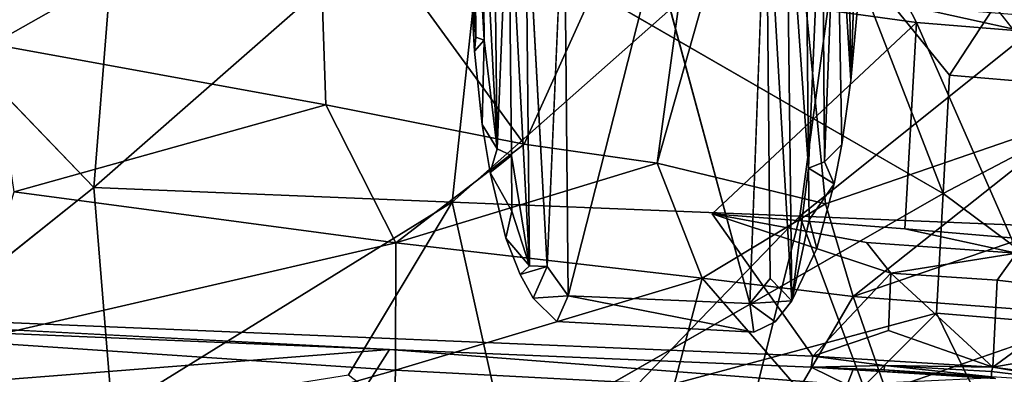
# Model space of a CAD drawing. Units: inches. Extents: x -8.6 to 8.4, y -9.7 to 8.8.
# Drawn here: x 1.3 to 4.3, y -5.7 to -4.6 of the extents above; entities that cross this region are included whole.
import ezdxf

# ---------------------------------------------------------------- set-up
doc = ezdxf.new("R2010")
doc.units = ezdxf.units.IN
doc.header["$MEASUREMENT"] = 0
doc.layers.add('SEAT-BASE', color=5, linetype='Continuous')
doc.layers.add('SEAT-FABRIC', color=5, linetype='Continuous')

msp = doc.modelspace()

# ---------------------------------------------------------------- linework, layer by layer
at = {"layer": 'SEAT-BASE'}
for points in [[(3.7395, -4.0766, 24.6848), (3.7467, -5.0124, 24.5909), (3.7831, -4.0674, 24.6411)], [(3.7467, -5.0124, 24.5909), (3.7988, -4.9601, 24.5412), (3.7831, -4.0674, 24.6411)], [(3.7831, -4.0674, 24.6411), (3.8267, -4.7665, 24.5127), (3.8166, -4.0551, 24.5913)], [(3.7831, -4.0674, 24.6411), (3.7988, -4.9601, 24.5412), (3.8267, -4.7665, 24.5127)], [(3.8166, -4.0551, 24.5913), (3.8267, -4.7665, 24.5127), (3.8418, -4.3424, 24.5066)], [(3.5827, -5.3655, 24.6255), (3.5709, -4.0946, 24.7543), (3.5212, -5.4412, 24.6181)], [(3.5709, -4.0946, 24.7543), (3.6484, -5.4332, 24.6049), (3.6318, -4.0905, 24.7422)], [(3.5709, -4.0946, 24.7543), (3.5827, -5.3655, 24.6255), (3.6484, -5.4332, 24.6049)], [(3.6318, -4.0905, 24.7422), (3.6984, -5.0321, 24.622), (3.6889, -4.0841, 24.7186)], [(3.6318, -4.0905, 24.7422), (3.6484, -5.4332, 24.6049), (3.6984, -5.0321, 24.622)], [(3.6889, -4.0841, 24.7186), (3.6984, -5.0321, 24.622), (3.7395, -4.0766, 24.6848)], [(3.6984, -5.0321, 24.622), (3.7467, -5.0124, 24.5909), (3.7395, -4.0766, 24.6848)], [(2.6931, -4.6358, 24.4243), (2.6891, -4.1119, 24.4797), (2.6783, -4.3087, 24.3978)], [(2.6931, -4.6358, 24.4243), (2.7185, -4.6448, 24.4833), (2.6891, -4.1119, 24.4797)], [(2.7185, -4.6448, 24.4833), (2.7134, -4.1174, 24.5366), (2.6891, -4.1119, 24.4797)], [(2.7578, -4.973, 24.5028), (2.7479, -4.1221, 24.587), (2.7134, -4.1174, 24.5366)], [(2.7185, -4.6448, 24.4833), (2.7578, -4.973, 24.5028), (2.7134, -4.1174, 24.5366)], [(2.7578, -4.973, 24.5028), (2.7924, -4.1261, 24.6304), (2.7479, -4.1221, 24.587)], [(2.8008, -4.9939, 24.5427), (2.7924, -4.1261, 24.6304), (2.7578, -4.973, 24.5028)], [(2.8008, -4.9939, 24.5427), (2.8555, -5.3272, 24.5428), (2.7924, -4.1261, 24.6304)], [(2.8555, -5.3272, 24.5428), (2.8436, -4.129, 24.6638), (2.7924, -4.1261, 24.6304)], [(2.8555, -5.3272, 24.5428), (2.9092, -5.3293, 24.5647), (2.8436, -4.129, 24.6638)], [(2.9723, -5.4178, 24.5682), (2.9606, -4.1316, 24.6984), (2.9092, -5.3293, 24.5647)], [(2.9606, -4.1316, 24.6984), (2.9723, -5.4178, 24.5682), (3.2355, -4.3843, 24.6987)], [(3.8218, -4.377, 24.4507), (2.7622, -4.3324, 24.3563), (4.1049, -5.1083, 24.5675)], [(3.5212, -5.4412, 24.6181), (3.2355, -4.3843, 24.6987), (2.9723, -5.4178, 24.5682)], [(4.348, -4.4084, 24.4371), (3.8218, -4.377, 24.4507), (4.1248, -4.7512, 24.5125)], [(4.1049, -5.1083, 24.5675), (4.1248, -4.7512, 24.5125), (3.8218, -4.377, 24.4507)], [(4.1248, -4.7512, 24.5125), (4.6941, -4.7992, 24.4066), (4.348, -4.4084, 24.4371)], [(2.679, -4.4843, 24.3734), (2.6889, -4.6784, 24.4051), (2.6931, -4.6358, 24.4243)], [(3.5125, -4.5203, 23.4079), (3.9982, -4.5411, 23.4482), (4.0247, -4.5913, 23.4559)], [(3.9982, -4.5411, 23.4482), (4.4133, -4.5745, 23.3815), (4.3468, -4.6175, 23.4098)], [(4.3468, -4.6175, 23.4098), (4.0247, -4.5913, 23.4559), (3.9982, -4.5411, 23.4482)], [(3.4078, -5.1704, 23.5027), (4.0247, -4.5913, 23.4559), (3.9892, -5.2156, 23.5521)], [(4.0247, -4.5913, 23.4559), (4.3111, -5.2422, 23.5059), (3.9892, -5.2156, 23.5521)], [(2.7185, -4.6448, 24.4833), (2.6931, -4.6358, 24.4243), (2.6889, -4.6784, 24.4051)], [(2.7129, -4.8999, 24.4422), (2.7185, -4.6448, 24.4833), (2.6889, -4.6784, 24.4051)], [(2.7129, -4.8999, 24.4422), (2.7578, -4.973, 24.5028), (2.7185, -4.6448, 24.4833)], [(4.1049, -5.1083, 24.5675), (4.6941, -4.7992, 24.4066), (4.1248, -4.7512, 24.5125)], [(4.6541, -5.5179, 24.5172), (4.6941, -4.7992, 24.4066), (4.1049, -5.1083, 24.5675)], [(2.7129, -4.8999, 24.4422), (2.7365, -5.045, 24.4671), (2.7578, -4.973, 24.5028)], [(3.7758, -5.0797, 24.5584), (3.7988, -4.9601, 24.5412), (3.7467, -5.0124, 24.5909)], [(2.8008, -4.9939, 24.5427), (2.7578, -4.973, 24.5028), (2.7365, -5.045, 24.4671)], [(2.8024, -5.1617, 24.5257), (2.8008, -4.9939, 24.5427), (2.7365, -5.045, 24.4671)], [(2.8024, -5.1617, 24.5257), (2.8555, -5.3272, 24.5428), (2.8008, -4.9939, 24.5427)], [(3.7467, -5.0124, 24.5909), (3.6984, -5.0321, 24.622), (3.7758, -5.0797, 24.5584)], [(2.7365, -5.045, 24.4671), (2.784, -5.2437, 24.5026), (2.8024, -5.1617, 24.5257)], [(3.6484, -5.4332, 24.6049), (3.6999, -5.1881, 24.6062), (3.6984, -5.0321, 24.622)], [(3.6984, -5.0321, 24.622), (3.6999, -5.1881, 24.6062), (3.7758, -5.0797, 24.5584)], [(3.7231, -5.2752, 24.5856), (3.7758, -5.0797, 24.5584), (3.6999, -5.1881, 24.6062)], [(4.0848, -5.4699, 24.6231), (4.1049, -5.1083, 24.5675), (2.9332, -5.7807, 24.5997)], [(4.0848, -5.4699, 24.6231), (4.6541, -5.5179, 24.5172), (4.1049, -5.1083, 24.5675)], [(2.8555, -5.3272, 24.5428), (2.8024, -5.1617, 24.5257), (2.784, -5.2437, 24.5026)], [(3.4078, -5.1704, 23.5027), (3.9476, -5.3492, 23.5727), (3.7114, -5.6004, 23.5961)], [(3.4078, -5.1704, 23.5027), (3.8733, -5.2564, 23.5544), (3.9476, -5.3492, 23.5727)], [(3.6999, -5.1881, 24.6062), (3.6484, -5.4332, 24.6049), (3.7231, -5.2752, 24.5856)], [(3.9892, -5.2156, 23.5521), (4.3111, -5.2422, 23.5059), (4.3272, -5.2884, 23.5072)], [(2.784, -5.2437, 24.5026), (2.8275, -5.353, 24.5235), (2.8555, -5.3272, 24.5428)], [(3.8733, -5.2564, 23.5544), (4.3272, -5.2884, 23.5072), (3.9476, -5.3492, 23.5727)], [(4.2688, -5.3708, 23.5358), (3.9476, -5.3492, 23.5727), (4.3272, -5.2884, 23.5072)], [(4.5669, -5.4061, 23.4143), (4.2688, -5.3708, 23.5358), (4.3272, -5.2884, 23.5072)], [(2.9092, -5.3293, 24.5647), (2.8555, -5.3272, 24.5428), (2.8275, -5.353, 24.5235)], [(2.8275, -5.353, 24.5235), (2.8668, -5.4249, 24.5382), (2.9092, -5.3293, 24.5647)], [(2.9723, -5.4178, 24.5682), (2.9092, -5.3293, 24.5647), (2.8668, -5.4249, 24.5382)], [(3.9476, -5.3492, 23.5727), (3.9398, -5.5227, 23.5991), (3.7114, -5.6004, 23.5961)], [(3.9476, -5.3492, 23.5727), (4.255, -5.6338, 23.576), (3.9398, -5.5227, 23.5991)], [(4.2688, -5.3708, 23.5358), (4.255, -5.6338, 23.576), (3.9476, -5.3492, 23.5727)], [(3.5827, -5.3655, 24.6255), (3.5212, -5.4412, 24.6181), (3.6484, -5.4332, 24.6049)], [(4.2688, -5.3708, 23.5358), (4.5669, -5.4061, 23.4143), (4.255, -5.6338, 23.576)], [(2.433, -5.58, 23.5246), (-0.1877, -5.47, 23.2908), (-0.8616, -5.4086, 23.1873)], [(4.5669, -5.4061, 23.4143), (4.5571, -5.5814, 23.4412), (4.255, -5.6338, 23.576)], [(2.8668, -5.4249, 24.5382), (2.9378, -5.4951, 24.5553), (2.9723, -5.4178, 24.5682)], [(2.9378, -5.4951, 24.5553), (3.5331, -5.5282, 24.6103), (2.9723, -5.4178, 24.5682)], [(2.9723, -5.4178, 24.5682), (3.5331, -5.5282, 24.6103), (3.5212, -5.4412, 24.6181)], [(3.5978, -5.4963, 24.6106), (3.6484, -5.4332, 24.6049), (3.5212, -5.4412, 24.6181)], [(3.5212, -5.4412, 24.6181), (3.5331, -5.5282, 24.6103), (3.5978, -5.4963, 24.6106)], [(-0.1877, -5.47, 23.2908), (2.433, -5.58, 23.5246), (0.2975, -5.7472, 24.006)], [(2.9332, -5.7807, 24.5997), (3.7417, -5.8146, 24.6719), (4.0848, -5.4699, 24.6231)], [(3.7417, -5.8146, 24.6719), (4.2679, -5.846, 24.6583), (4.0848, -5.4699, 24.6231)], [(4.6541, -5.5179, 24.5172), (4.0848, -5.4699, 24.6231), (4.2679, -5.846, 24.6583)], [(4.255, -5.6338, 23.576), (3.7114, -5.6004, 23.5961), (3.9398, -5.5227, 23.5991)], [(4.2679, -5.846, 24.6583), (4.9154, -5.9127, 24.4592), (4.6541, -5.5179, 24.5172)], [(2.2735, -5.83, 24.1823), (0.2975, -5.7472, 24.006), (2.433, -5.58, 23.5246)], [(3.8147, -5.687, 24.0173), (2.2735, -5.83, 24.1823), (2.433, -5.58, 23.5246)], [(2.433, -5.58, 23.5246), (3.7062, -5.6334, 23.639), (3.8147, -5.687, 24.0173)], [(4.6881, -5.6907, 23.3628), (4.255, -5.6338, 23.576), (4.5571, -5.5814, 23.4412)], [(3.7062, -5.6334, 23.639), (3.7114, -5.6004, 23.5961), (3.9275, -5.6287, 23.6207)], [(3.7114, -5.6004, 23.5961), (4.255, -5.6338, 23.576), (3.9275, -5.6287, 23.6207)], [(3.9275, -5.6287, 23.6207), (3.9272, -5.642, 23.6412), (3.7062, -5.6334, 23.639)], [(3.7062, -5.6334, 23.639), (4.2632, -5.6677, 23.6177), (3.833, -5.641, 23.8346)], [(3.833, -5.641, 23.8346), (3.8147, -5.687, 24.0173), (3.7062, -5.6334, 23.639)], [(4.2632, -5.6677, 23.6177), (3.7062, -5.6334, 23.639), (3.9272, -5.642, 23.6412)], [(3.833, -5.641, 23.8346), (4.2401, -5.6672, 23.8119), (3.8147, -5.687, 24.0173)], [(4.2401, -5.6672, 23.8119), (3.833, -5.641, 23.8346), (4.2632, -5.6677, 23.6177)], [(3.9275, -5.6287, 23.6207), (4.2517, -5.6628, 23.5973), (3.9272, -5.642, 23.6412)], [(3.9272, -5.642, 23.6412), (4.2517, -5.6628, 23.5973), (4.2632, -5.6677, 23.6177)], [(4.2514, -5.647, 23.5815), (4.2517, -5.6628, 23.5973), (3.9275, -5.6287, 23.6207)], [(4.2514, -5.647, 23.5815), (3.9275, -5.6287, 23.6207), (4.255, -5.6338, 23.576)], [(4.5513, -5.6825, 23.4599), (4.2514, -5.647, 23.5815), (4.255, -5.6338, 23.576)], [(4.2514, -5.647, 23.5815), (4.5513, -5.6825, 23.4599), (4.2517, -5.6628, 23.5973)], [(4.255, -5.6338, 23.576), (4.6881, -5.6907, 23.3628), (4.5513, -5.6825, 23.4599)]]:
    msp.add_3dface(points, dxfattribs=at)
for points, invisible_edges in [([(3.5073, -4.1313, 24.7506), (3.5212, -5.4412, 24.6181), (3.5709, -4.0946, 24.7543)], 1), ([(2.9092, -5.3293, 24.5647), (2.8976, -4.1307, 24.6859), (2.8436, -4.129, 24.6638)], 1), ([(2.8976, -4.1307, 24.6859), (2.9092, -5.3293, 24.5647), (2.9606, -4.1316, 24.6984)], 1), ([(3.5212, -5.4412, 24.6181), (3.5073, -4.1313, 24.7506), (3.2355, -4.3843, 24.6987)], 1), ([(-0.992, -5.6159, 24.2495), (2.9332, -5.7807, 24.5997), (-0.8769, -4.1801, 24.0314)], 14), ([(2.7622, -4.3324, 24.3563), (-0.8769, -4.1801, 24.0314), (2.9332, -5.7807, 24.5997)], 14), ([(2.679, -4.4843, 24.3734), (2.6931, -4.6358, 24.4243), (2.6783, -4.3087, 24.3978)], 12), ([(-0.8616, -5.4086, 23.1873), (-0.9063, -4.3348, 23.0135), (3.5125, -4.5203, 23.4079)], 13), ([(2.6889, -4.6784, 24.4051), (2.679, -4.4843, 24.3734), (2.7622, -4.3324, 24.3563)], 14), ([(2.7622, -4.3324, 24.3563), (2.8222, -4.9127, 24.4533), (2.6889, -4.6784, 24.4051)], 15), ([(2.7622, -4.3324, 24.3563), (3.7535, -4.3689, 24.4445), (3.5331, -5.5282, 24.6103)], 15), ([(4.1049, -5.1083, 24.5675), (2.7622, -4.3324, 24.3563), (2.9332, -5.7807, 24.5997)], 2), ([(2.8222, -4.9127, 24.4533), (2.7622, -4.3324, 24.3563), (3.5331, -5.5282, 24.6103)], 15), ([(3.8267, -4.7665, 24.5127), (3.8454, -4.557, 24.4805), (3.8418, -4.3424, 24.5066)], 2), ([(3.5331, -5.5282, 24.6103), (3.7535, -4.3689, 24.4445), (3.8267, -4.7665, 24.5127)], 15), ([(3.8454, -4.557, 24.4805), (3.8267, -4.7665, 24.5127), (3.7535, -4.3689, 24.4445)], 2), ([(3.5125, -4.5203, 23.4079), (2.2642, -5.5398, 23.4663), (-0.8616, -5.4086, 23.1873)], 13), ([(3.5125, -4.5203, 23.4079), (3.4078, -5.1704, 23.5027), (2.2642, -5.5398, 23.4663)], 15), ([(3.4078, -5.1704, 23.5027), (3.5125, -4.5203, 23.4079), (4.0247, -4.5913, 23.4559)], 1), ([(4.3468, -4.6175, 23.4098), (4.3111, -5.2422, 23.5059), (4.0247, -4.5913, 23.4559)], 1), ([(2.7129, -4.8999, 24.4422), (2.6889, -4.6784, 24.4051), (2.8222, -4.9127, 24.4533)], 14), ([(3.5331, -5.5282, 24.6103), (3.8267, -4.7665, 24.5127), (3.7988, -4.9601, 24.5412)], 13), ([(2.7365, -5.045, 24.4671), (2.7129, -4.8999, 24.4422), (2.8222, -4.9127, 24.4533)], 14), ([(2.784, -5.2437, 24.5026), (2.7365, -5.045, 24.4671), (2.8222, -4.9127, 24.4533)], 14), ([(2.784, -5.2437, 24.5026), (2.8222, -4.9127, 24.4533), (2.9378, -5.4951, 24.5553)], 15), ([(2.9378, -5.4951, 24.5553), (2.8222, -4.9127, 24.4533), (3.5331, -5.5282, 24.6103)], 3), ([(3.7988, -4.9601, 24.5412), (3.7758, -5.0797, 24.5584), (3.5331, -5.5282, 24.6103)], 14), ([(3.7758, -5.0797, 24.5584), (3.7231, -5.2752, 24.5856), (3.5331, -5.5282, 24.6103)], 14), ([(3.7114, -5.6004, 23.5961), (2.2642, -5.5398, 23.4663), (3.4078, -5.1704, 23.5027)], 2), ([(3.4078, -5.1704, 23.5027), (3.9892, -5.2156, 23.5521), (3.8733, -5.2564, 23.5544)], 2), ([(4.3272, -5.2884, 23.5072), (3.8733, -5.2564, 23.5544), (3.9892, -5.2156, 23.5521)], 2), ([(2.9378, -5.4951, 24.5553), (2.8275, -5.353, 24.5235), (2.784, -5.2437, 24.5026)], 13), ([(3.7231, -5.2752, 24.5856), (3.6484, -5.4332, 24.6049), (3.5331, -5.5282, 24.6103)], 14), ([(2.8668, -5.4249, 24.5382), (2.8275, -5.353, 24.5235), (2.9378, -5.4951, 24.5553)], 2), ([(-0.8616, -5.4086, 23.1873), (2.2642, -5.5398, 23.4663), (2.433, -5.58, 23.5246)], 2), ([(3.5978, -5.4963, 24.6106), (3.5331, -5.5282, 24.6103), (3.6484, -5.4332, 24.6049)], 2), ([(2.2642, -5.5398, 23.4663), (3.7114, -5.6004, 23.5961), (3.7062, -5.6334, 23.639)], 12), ([(3.7062, -5.6334, 23.639), (2.433, -5.58, 23.5246), (2.2642, -5.5398, 23.4663)], 14), ([(2.9332, -5.7807, 24.5997), (-0.992, -5.6159, 24.2495), (-0.9876, -5.6611, 24.2169)], 14)]:
    msp.add_3dface(points, dxfattribs=dict(at, invisible_edges=invisible_edges))
at = {"layer": 'SEAT-FABRIC'}
for points in [[(2.2146, -4.1007, 24.8312), (3.4257, -3.6624, 24.8893), (2.8395, -4.9596, 24.9466)], [(3.241, -5.0165, 24.9745), (2.8395, -4.9596, 24.9466), (3.4257, -3.6624, 24.8893)], [(3.4257, -3.6624, 24.8893), (3.6084, -3.7148, 24.9012), (3.241, -5.0165, 24.9745)], [(3.7499, -5.1397, 25.0048), (3.241, -5.0165, 24.9745), (3.6084, -3.7148, 24.9012)], [(4.5224, -4.8736, 24.9918), (3.7499, -5.1397, 25.0048), (3.6084, -3.7148, 24.9012)], [(4.9064, -4.2903, 24.9473), (4.9201, -4.8102, 24.9832), (3.6084, -3.7148, 24.9012)], [(1.5394, -5.0906, 25.7456), (1.6255, -4.0012, 25.6603), (0.4568, -3.9646, 25.537)], [(1.6255, -4.0012, 25.6603), (1.5394, -5.0906, 25.7456), (2.7397, -4.0371, 25.7589)], [(1.5394, -5.0906, 25.7456), (2.6215, -5.1345, 25.8377), (2.7397, -4.0371, 25.7589)], [(2.7397, -4.0371, 25.7589), (2.6215, -5.1345, 25.8377), (3.8215, -4.0722, 25.8184)], [(2.6215, -5.1345, 25.8377), (3.6724, -5.1774, 25.8935), (3.8215, -4.0722, 25.8184)], [(3.8215, -4.0722, 25.8184), (3.6724, -5.1774, 25.8935), (5.0024, -4.1102, 25.8215)], [(1.1165, -4.1099, 24.7252), (2.2146, -4.1007, 24.8312), (1.2323, -4.657, 24.7836)], [(2.2403, -4.8403, 24.8932), (1.2323, -4.657, 24.7836), (2.2146, -4.1007, 24.8312)], [(2.8395, -4.9596, 24.9466), (2.2403, -4.8403, 24.8932), (2.2146, -4.1007, 24.8312)], [(3.6724, -5.1774, 25.8935), (4.822, -5.2239, 25.8969), (5.0024, -4.1102, 25.8215)], [(1.2323, -4.657, 24.7836), (2.2403, -4.8403, 24.8932), (1.299, -5.1034, 24.8413)], [(2.4515, -5.2578, 24.9554), (1.299, -5.1034, 24.8413), (2.2403, -4.8403, 24.8932)], [(2.2403, -4.8403, 24.8932), (2.8395, -4.9596, 24.9466), (2.4515, -5.2578, 24.9554)], [(3.7499, -5.1397, 25.0048), (4.5224, -4.8736, 24.9918), (3.8337, -5.4197, 25.0352)], [(4.5768, -5.165, 25.0176), (3.8337, -5.4197, 25.0352), (4.5224, -4.8736, 24.9918)], [(2.8395, -4.9596, 24.9466), (3.241, -5.0165, 24.9745), (2.4515, -5.2578, 24.9554)], [(3.3773, -5.3649, 25.0174), (2.4515, -5.2578, 24.9554), (3.241, -5.0165, 24.9745)], [(3.241, -5.0165, 24.9745), (3.7499, -5.1397, 25.0048), (3.3773, -5.3649, 25.0174)], [(0.8663, -5.6269, 25.7387), (1.5944, -5.7704, 25.8211), (1.5394, -5.0906, 25.7456)], [(1.1597, -5.556, 24.9037), (1.299, -5.1034, 24.8413), (2.4515, -5.2578, 24.9554)], [(2.6215, -5.1345, 25.8377), (1.5394, -5.0906, 25.7456), (1.5944, -5.7704, 25.8211)], [(1.5944, -5.7704, 25.8211), (2.3085, -5.6571, 25.8665), (2.6215, -5.1345, 25.8377)], [(2.3085, -5.6571, 25.8665), (2.8267, -6.0549, 25.9398), (2.6215, -5.1345, 25.8377)], [(3.6724, -5.1774, 25.8935), (2.6215, -5.1345, 25.8377), (2.8267, -6.0549, 25.9398)], [(3.8337, -5.4197, 25.0352), (3.3773, -5.3649, 25.0174), (3.7499, -5.1397, 25.0048)], [(4.5848, -5.4772, 25.0543), (3.8337, -5.4197, 25.0352), (4.5768, -5.165, 25.0176)], [(2.8267, -6.0549, 25.9398), (3.4944, -5.8895, 25.9519), (3.6724, -5.1774, 25.8935)], [(3.4944, -5.8895, 25.9519), (4.0928, -6.3039, 25.9989), (3.6724, -5.1774, 25.8935)], [(4.822, -5.2239, 25.8969), (3.6724, -5.1774, 25.8935), (4.0928, -6.3039, 25.9989)], [(4.0928, -6.3039, 25.9989), (4.6656, -6.1427, 25.9742), (4.822, -5.2239, 25.8969)], [(2.4507, -5.6425, 25.0149), (1.1597, -5.556, 24.9037), (2.4515, -5.2578, 24.9554)], [(2.4507, -5.6425, 25.0149), (2.4515, -5.2578, 24.9554), (3.3773, -5.3649, 25.0174)], [(3.2921, -5.6868, 25.0619), (2.4507, -5.6425, 25.0149), (3.3773, -5.3649, 25.0174)], [(3.6688, -5.7014, 25.0725), (3.2921, -5.6868, 25.0619), (3.3773, -5.3649, 25.0174)], [(3.6688, -5.7014, 25.0725), (3.3773, -5.3649, 25.0174), (3.8337, -5.4197, 25.0352)], [(3.9321, -5.7042, 25.0763), (3.6688, -5.7014, 25.0725), (3.8337, -5.4197, 25.0352)], [(3.9321, -5.7042, 25.0763), (3.8337, -5.4197, 25.0352), (4.5848, -5.4772, 25.0543)], [(1.1183, -6.0181, 24.9992), (1.1597, -5.556, 24.9037), (2.4507, -5.6425, 25.0149)], [(-0.2205, -5.7376, 25.6502), (1.3418, -6.0409, 25.8337), (0.8663, -5.6269, 25.7387)], [(0.8663, -5.6269, 25.7387), (1.3418, -6.0409, 25.8337), (1.5944, -5.7704, 25.8211)], [(2.4395, -6.0501, 25.0928), (1.1183, -6.0181, 24.9992), (2.4507, -5.6425, 25.0149)], [(2.4395, -6.0501, 25.0928), (2.4507, -5.6425, 25.0149), (3.2921, -5.6868, 25.0619)]]:
    msp.add_3dface(points, dxfattribs=at)
for points, invisible_edges in [([(4.9201, -4.8102, 24.9832), (4.5224, -4.8736, 24.9918), (3.6084, -3.7148, 24.9012)], 1), ([(1.5394, -5.0906, 25.7456), (0.4568, -3.9646, 25.537), (-0.2173, -5.2444, 25.5897)], 12), ([(-0.2173, -5.2444, 25.5897), (0.8663, -5.6269, 25.7387), (1.5394, -5.0906, 25.7456)], 12), ([(4.4771, -5.747, 25.0899), (3.9321, -5.7042, 25.0763), (4.5848, -5.4772, 25.0543)], 1)]:
    msp.add_3dface(points, dxfattribs=dict(at, invisible_edges=invisible_edges))

doc.saveas('drawing.dxf')
